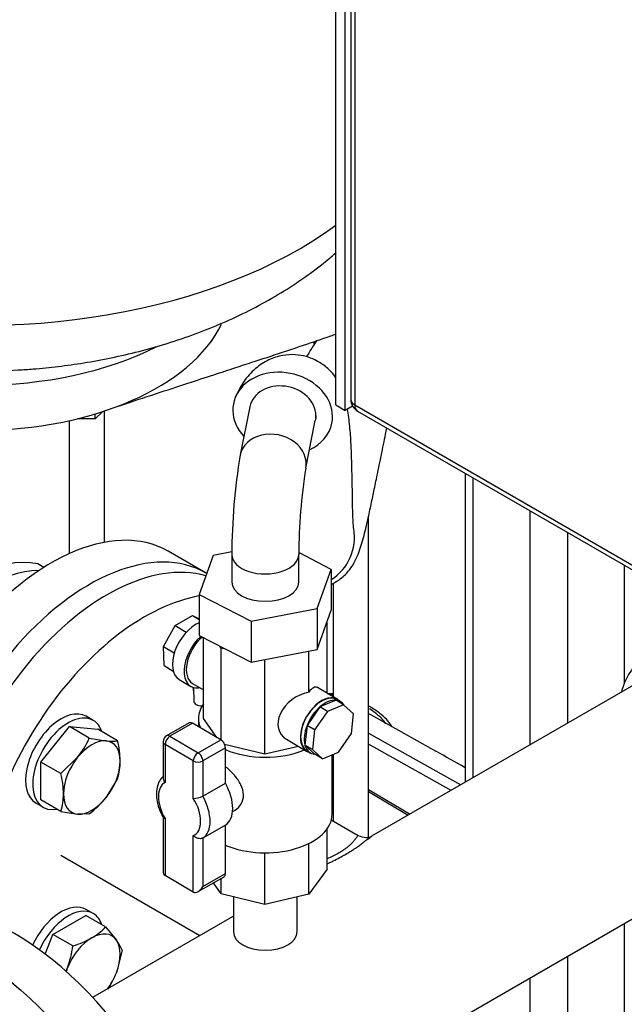
# Model space of a CAD drawing. Units: millimetres. Extents: x 80 to 3290, y 80 to 2296.
# Drawn here: x 2620 to 2765, y 1206 to 1441 of the extents above; entities that cross this region are included whole.
import ezdxf

# ---------------------------------------------------------------- set-up
doc = ezdxf.new("R2010")
doc.units = ezdxf.units.MM
for name, color, linetype in [('0.75_INCH_WELD_N', 7, 'Continuous'), ('0512-FLEX', 7, 'Continuous'), ('0512-FLEX-OP', 7, 'Continuous'), ('12000', 7, 'Continuous'), ('12012_EXTENDED', 7, 'Continuous'), ('43202', 7, 'Continuous'), ('5SV14R', 7, 'Continuous'), ('60000_-_DISCHARG', 7, 'Continuous'), ('71000_DN25_DRAIN', 7, 'Continuous'), ('BS_3692_-_METRIC', 7, 'Continuous'), ('Default', 7, 'Continuous'), ('FLANGE_32MM_NP16', 7, 'Continuous'), ('FLANGE_50MM_NP16', 7, 'Continuous'), ('HANDLE_40MM', 7, 'Continuous'), ('M16_PLAIN_WASHER', 7, 'Continuous'), ('M16_X_65_LG_HEX_', 7, 'Continuous'), ('ROLLY_DN32', 7, 'Continuous'), ('ZILMET_24_LH_(NO', 7, 'Continuous')]:
    doc.layers.add(name, color=color, linetype=linetype)

# ---------------------------------------------------------------- blocks, each defined once
blk = doc.blocks.new('SE3')
at = {"layer": '0.75_INCH_WELD_N', "color": 7, "linetype": 'Continuous'}
for p, q in [((2671.18, 1231.7), (2671.18, 1223.32)), ((2686.42, 1223.32), (2686.42, 1231.68))]:
    blk.add_line(p, q, dxfattribs=at)
blk.add_ellipse((2678.8, 1223.32), major_axis=(7.62, 0), ratio=0.57735, start_param=3.141593, end_param=6.283185, dxfattribs=at)
at = {"layer": '0512-FLEX', "color": 7, "linetype": 'Continuous'}
blk.add_open_spline([(2643.66, 1349.07), (2646.99, 1350.17), (2652.11, 1351.86), (2659.87, 1354.4), (2666.16, 1356.45), (2671.46, 1358.18), (2675.94, 1359.64), (2681.34, 1361.4), (2687.44, 1363.43), (2692.69, 1365.23), (2695.27, 1366.15), (2695.68, 1366.29)], degree=3, knots=[0, 0, 0, 0, 0.0739815, 0.1351037, 0.1858075, 0.2282039, 0.264096, 0.2950039, 0.3597456, 0.4125848, 0.4224239, 0.4224239, 0.4224239, 0.4224239], dxfattribs=at)
at = {"layer": '0512-FLEX-OP', "color": 7, "linetype": 'Continuous'}
for p, q in [((2675.11, 1348.89), (2672.8, 1337.38)), ((2688.49, 1334.23), (2690.77, 1345.61)), ((2670.81, 1314.22), (2666.36, 1313.37)), ((2694.57, 1310.02), (2686.8, 1314.01)), ((2666.36, 1313.37), (2663.02, 1303.97)), ((2670.8, 1313.53), (2670.8, 1306.99)), ((2686.8, 1306.99), (2686.8, 1313.53)), ((2691.23, 1300.62), (2694.57, 1310.02)), ((2694.57, 1310.02), (2694.57, 1300.22)), ((2663.02, 1303.97), (2675.45, 1297.59)), ((2663.02, 1303.97), (2663.02, 1294.17)), ((2675.45, 1297.59), (2691.23, 1300.62)), ((2691.23, 1300.62), (2691.23, 1290.82)), ((2691.23, 1290.82), (2694.57, 1300.22)), ((2675.45, 1297.59), (2675.45, 1287.79)), ((2663.02, 1294.17), (2675.45, 1287.79)), ((2675.45, 1287.79), (2691.23, 1290.82))]:
    blk.add_line(p, q, dxfattribs=at)
for centre, radius, start, end in [((2817.28, 1313.21), 146.49, 170.4967, 179.8845), ((2818.03, 1313.22), 131.23, 170.7988, 179.8581)]:
    blk.add_arc(centre, radius, start, end, dxfattribs=at)
for centre, major_axis, ratio, start_param, end_param in [((2682.96, 1347.32), (11.77, -2.36), 0.811067, 0, 3.982661), ((2682.96, 1347.32), (7.84, -1.57), 0.811067, 0.161406, 3.141593), ((2682.96, 1347.32), (11.77, -2.36), 0.811067, 5.442117, 6.283185), ((2680.64, 1335.8), (-7.84, 1.57), 0.811067, 3.133938, 6.279237), ((2688.19, 1317.71), (-5.29, 10.77), 0.994112, 3.24741, 4.429914), ((2678.8, 1313.53), (-8, 0), 0.57735, 0.004276, 3.149701), ((2678.8, 1306.99), (8, 0), 0.57735, 3.141593, 6.283185)]:
    blk.add_ellipse(centre, major_axis=major_axis, ratio=ratio, start_param=start_param, end_param=end_param, dxfattribs=at)
for points, knots in [([(2691.11, 1364.72), (2690.76, 1364.21), (2689.9, 1362.94), (2689.13, 1361.64), (2688.69, 1360.86)], [0.5606029, 0.5606029, 0.5606029, 0.5606029, 0.6099057, 0.6848237, 0.6848237, 0.6848237, 0.6848237]), ([(2695.71, 1355.84), (2695.38, 1356.3), (2694.44, 1357.49), (2692.69, 1359), (2690.61, 1360.2), (2688.36, 1361.04), (2685.78, 1361.45), (2682.74, 1361.26), (2679.44, 1360.17), (2676.26, 1358.07), (2673.47, 1354.9), (2672.34, 1352.65), (2671.67, 1351.23)], [0.5925885, 0.5925885, 0.5925885, 0.5925885, 0.6183712, 0.6539924, 0.6748552, 0.698536, 0.7305345, 0.7716332, 0.8203743, 0.875165, 0.9349452, 1, 1, 1, 1]), ([(2699.98, 1319.56), (2699.91, 1320.22), (2699.77, 1321.71), (2699.68, 1325.72), (2699.62, 1329.92), (2699.55, 1333.49), (2699.46, 1336.73), (2699.32, 1340.36), (2699.04, 1344.44), (2698.7, 1347.09), (2698.48, 1348.35)], [0, 0, 0, 0, 0.0435757, 0.1129416, 0.1704484, 0.2141927, 0.254331, 0.2989635, 0.3640486, 0.4351328, 0.4351328, 0.4351328, 0.4351328]), ([(2694.58, 1306.43), (2695.21, 1306.73), (2696.34, 1307.39), (2697.72, 1308.52), (2698.93, 1309.82), (2699.95, 1311.3), (2701.11, 1313.65), (2702.18, 1316.98), (2703.21, 1321.23), (2704.05, 1325.17), (2704.81, 1328.81), (2705.65, 1332.87), (2706.59, 1337.43), (2707.35, 1341.2), (2707.79, 1343.34), (2707.89, 1343.82)], [0.3090569, 0.3090569, 0.3090569, 0.3090569, 0.3293961, 0.3476402, 0.3640307, 0.3927376, 0.430079, 0.4998118, 0.5674527, 0.6296753, 0.6902311, 0.7568701, 0.8391302, 0.9244622, 0.9495421, 0.9495421, 0.9495421, 0.9495421])]:
    blk.add_open_spline(points, degree=3, knots=knots, dxfattribs=at)
for points in [[(2690.9, 1346.78), (2690.89, 1346.39), (2690.85, 1346), (2690.77, 1345.61)], [(2690.88, 1346.29), (2690.9, 1346.45), (2690.9, 1346.62), (2690.9, 1346.78)]]:
    blk.add_open_spline(points, degree=3, dxfattribs=at)
at = {"layer": '12000', "color": 7, "linetype": 'Continuous'}
for p, q in [((2695.68, 1349.34), (2695.68, 1610.62)), ((2697.94, 1348.03), (2697.94, 1609.31)), ((2695.68, 1349.34), (2697.94, 1348.03)), ((2699.7, 1349.04), (2697.94, 1348.03))]:
    blk.add_line(p, q, dxfattribs=at)
at = {"layer": '12012_EXTENDED', "color": 7, "linetype": 'Continuous'}
for p, q in [((2726.62, 1333.01), (2726.62, 1259.09)), ((2728.49, 1331.93), (2728.49, 1260.17)), ((2742.07, 1324.09), (2742.07, 1268.01)), ((2751.12, 1318.86), (2751.12, 1273.23)), ((2764.69, 1311.02), (2764.69, 1282.76)), ((2764.69, 1225.37), (2764.69, 1058.42)), ((2751.12, 1217.53), (2751.12, 1049.51)), ((2742.07, 1212.3), (2742.07, 1044.29))]:
    blk.add_line(p, q, dxfattribs=at)
at = {"layer": '43202', "color": 7, "linetype": 'Continuous'}
for p, q in [((2699.27, 1606.7), (2699.27, 1350.64)), ((2700.21, 1605.39), (2700.21, 1349.34)), ((2700.21, 1349.34), (2794.11, 1295.12)), ((2700.87, 1347.87), (2794.77, 1293.66))]:
    blk.add_line(p, q, dxfattribs=at)
blk.add_arc((2702.47, 1350.64), 3.2, 180, 240, dxfattribs=at)
for major_axis, start_param, end_param in [((3.2, 0), 3.141593, 3.926991), ((1.6, 2.77), 2.356194, 3.141593)]:
    blk.add_ellipse((2702.47, 1350.64), major_axis=major_axis, ratio=0.57735, start_param=start_param, end_param=end_param, dxfattribs=at)
at = {"layer": '5SV14R', "color": 7, "linetype": 'Continuous'}
for p, q in [((2690.49, 1363.77), (2690.49, 1364.49)), ((2640.33, 1316.49), (2640.33, 1347.88)), ((2631.85, 1345.57), (2631.85, 1313.75)), ((2703.53, 1245.98), (2703.53, 1322.77)), ((2695.05, 1306.71), (2695.05, 1279.53)), ((2695.05, 1265.8), (2695.05, 1249.77))]:
    blk.add_line(p, q, dxfattribs=at)
at = {"layer": '60000_-_DISCHARG', "color": 7, "linetype": 'Continuous'}
for p, q in [((2790.63, 1296.05), (2704.25, 1246.18)), ((2691.31, 1183), (2813.51, 1253.55)), ((2701.06, 1246.3), (2694.6, 1250.03)), ((2629.86, 1241.67), (2663.16, 1222.45)), ((2671.18, 1227.08), (2637.49, 1207.63))]:
    blk.add_line(p, q, dxfattribs=at)
for points, knots in [([(2701.05, 1246.3), (2701.05, 1246.3), (2701.03, 1246.31), (2700.96, 1246.31), (2700.78, 1246.13), (2700.49, 1245.71), (2700.2, 1245.33), (2699.98, 1245.06), (2699.6, 1244.62), (2699.08, 1244.09), (2698.57, 1243.65), (2698.04, 1243.24), (2697.46, 1242.83), (2696.52, 1242.24), (2695.31, 1241.59), (2694.3, 1241.11), (2693.72, 1240.84), (2693.61, 1240.79)], [0.3729435, 0.3729435, 0.3729435, 0.3729435, 0.3749996, 0.3809519, 0.4047615, 0.428571, 0.4315472, 0.4404758, 0.4523805, 0.4642853, 0.47619, 0.4791662, 0.4880948, 0.4999996, 0.5119043, 0.5238091, 0.5267105, 0.5267105, 0.5267105, 0.5267105]), ([(2693.61, 1239.56), (2693.83, 1239.67), (2694.32, 1239.91), (2695.32, 1240.42), (2696.6, 1241.08), (2698.02, 1241.87), (2699.18, 1242.57), (2699.93, 1243.06), (2700.63, 1243.53), (2701.34, 1244.03), (2702.14, 1244.64), (2702.77, 1245.12), (2703.17, 1245.42), (2703.68, 1245.81), (2704.01, 1246.03), (2704.26, 1246.18)], [0.4653394, 0.4653394, 0.4653394, 0.4653394, 0.4702385, 0.4761909, 0.4880957, 0.5000004, 0.5119052, 0.5208338, 0.52381, 0.5357147, 0.5476195, 0.5595242, 0.5684528, 0.571429, 0.5925697, 0.5925697, 0.5925697, 0.5925697])]:
    blk.add_open_spline(points, degree=3, knots=knots, dxfattribs=at)
blk.add_open_spline([(2704.21, 1246.15), (2703.47, 1245.67), (2702.42, 1245.72), (2701.05, 1246.3)], degree=3, dxfattribs=at)
at = {"layer": '71000_DN25_DRAIN', "color": 7, "linetype": 'Continuous'}
for p, q in [((2657.27, 1296.56), (2661.37, 1299.02)), ((2661.37, 1299.02), (2663.02, 1298.04)), ((2661.37, 1299.02), (2663.02, 1298.19)), ((2654.47, 1291.58), (2657.27, 1296.56)), ((2657.27, 1296.56), (2659.91, 1295)), ((2693.6, 1297.14), (2693.37, 1296.83)), ((2693.52, 1297.25), (2693.6, 1297.14)), ((2693.6, 1280.39), (2693.6, 1297.14)), ((2664, 1274.39), (2664, 1293.67)), ((2654.47, 1291.58), (2657.04, 1290.06)), ((2654.61, 1286.99), (2654.47, 1291.58)), ((2668.27, 1291.19), (2667.95, 1291.64)), ((2669.32, 1290.93), (2668.27, 1291.19)), ((2668.27, 1269.19), (2668.27, 1291.19)), ((2689.2, 1280.66), (2689.2, 1290.43)), ((2678.7, 1265.79), (2678.7, 1288.42)), ((2654.61, 1286.99), (2656.79, 1285.69)), ((2658.21, 1283.69), (2661, 1282.03)), ((2661.39, 1282.75), (2664, 1281.2)), ((2661.65, 1281.75), (2661.67, 1278.51)), ((2662.87, 1281.66), (2663.05, 1281.76)), ((2696.03, 1278.95), (2691.28, 1281.77)), ((2695.74, 1278.71), (2691.88, 1277.13)), ((2697.55, 1277.63), (2695.74, 1278.71)), ((2696.81, 1278.37), (2695.98, 1278.86)), ((2691.88, 1277.13), (2688.79, 1272.69)), ((2693.69, 1276.05), (2691.88, 1277.13)), ((2697.55, 1277.63), (2693.69, 1276.05)), ((2699.92, 1275.44), (2697.55, 1277.63)), ((2662.8, 1274.33), (2662.8, 1272.39)), ((2667.23, 1269.8), (2664, 1274.39)), ((2693.69, 1276.05), (2690.6, 1271.62)), ((2699.41, 1270.75), (2699.92, 1275.44)), ((2660.61, 1273.29), (2655.18, 1270.2)), ((2661.4, 1273.21), (2655.97, 1270.12)), ((2668.14, 1269.27), (2661.4, 1273.21)), ((2688.79, 1272.69), (2688.28, 1268)), ((2690.6, 1271.62), (2688.79, 1272.69)), ((2690.6, 1271.62), (2690.09, 1266.93)), ((2655.97, 1270.12), (2662.72, 1266.17)), ((2662.72, 1266.17), (2668.14, 1269.27)), ((2683.88, 1269.41), (2688.68, 1266.56)), ((2696.31, 1266.32), (2699.41, 1270.75)), ((2654.37, 1268.81), (2654.37, 1260.08)), ((2654.84, 1268.16), (2654.84, 1259.05)), ((2661.58, 1264.22), (2654.84, 1268.16)), ((2669.27, 1267.3), (2663.84, 1264.21)), ((2678.7, 1265.79), (2669.08, 1268.13)), ((2669.27, 1258.89), (2669.27, 1267.3)), ((2686.78, 1267.69), (2678.7, 1265.79)), ((2688.28, 1268), (2690.64, 1265.81)), ((2690.09, 1266.93), (2688.28, 1268)), ((2690.09, 1266.93), (2692.46, 1264.73)), ((2688.73, 1266.65), (2689.57, 1266.15)), ((2692.46, 1264.73), (2690.64, 1265.81)), ((2692.46, 1264.73), (2696.31, 1266.32)), ((2694.8, 1251.47), (2694.8, 1265.7)), ((2661.58, 1255.25), (2661.58, 1264.22)), ((2663.84, 1264.21), (2663.84, 1255.8)), ((2663.84, 1255.8), (2669.27, 1258.89)), ((2654.37, 1250.7), (2654.37, 1237.83)), ((2654.84, 1250.43), (2654.84, 1236.81)), ((2670.99, 1252.1), (2671.47, 1252.38)), ((2669.27, 1248.87), (2663.84, 1245.77)), ((2669.27, 1237.25), (2669.27, 1248.87)), ((2693.6, 1238.36), (2693.6, 1247.96)), ((2661.58, 1232.86), (2661.58, 1246.34)), ((2663.84, 1245.77), (2663.84, 1234.16)), ((2689.2, 1232.33), (2689.2, 1244.45)), ((2678.7, 1229.86), (2678.7, 1242.23)), ((2661.58, 1232.86), (2654.84, 1236.81)), ((2662.71, 1232.97), (2668.94, 1236.52)), ((2663.84, 1234.16), (2669.27, 1237.25)), ((2668.27, 1232.4), (2668.27, 1236.14)), ((2693.6, 1238.36), (2689.2, 1232.33)), ((2668.27, 1232.4), (2666.39, 1235.07)), ((2678.7, 1229.86), (2668.27, 1232.4)), ((2689.2, 1232.33), (2678.7, 1229.86))]:
    blk.add_line(p, q, dxfattribs=at)
for centre, radius, start, end in [((2655.97, 1268.81), 1.6, 119.692, 180), ((2661.61, 1260.02), 4.77, 269.6442, 297.8969)]:
    blk.add_arc(centre, radius, start, end, dxfattribs=at)
for centre, major_axis, ratio, start_param, end_param in [((2662.21, 1290.44), (-4.01, -6.76), 0.585016, 3.790766, 6.283185), ((2665.01, 1288.79), (-4.01, -6.76), 0.585016, 4.231328, 6.68528), ((2665.06, 1288.94), (3.67, 6.19), 0.585016, 1.063295, 3.141593), ((2689.12, 1274.68), (-1.96, -7.17), 0.322696, 3.053247, 3.818974), ((2663.63, 1278.53), (-1.95, -0.01), 0.581403, 0, 1.604183), ((2689.01, 1274.74), (6.66, 3.8), 0.720236, 1.154393, 3.530257), ((2692.35, 1272.76), (-3.67, -6.19), 0.585016, 2.974732, 6.283185), ((2692.35, 1272.76), (-3.62, -6.11), 0.585016, 3.141593, 6.283185), ((2693.19, 1272.26), (3.62, 6.11), 0.585016, 0.267244, 1.052642), ((2693.19, 1272.26), (-3.62, -6.11), 0.585016, 2.85724, 3.408836), ((2678.8, 1274.33), (-16, 0), 0.57735, 5.893377, 6.283185), ((2693.19, 1272.26), (-3.62, -6.11), 0.585016, 4.194234, 4.979633), ((2678.8, 1274.33), (-16, 0), 0.57735, 0, 0.242117), ((2661.4, 1271.9), (0.79, -1.39), 0.573745, 2.359288, 3.141593), ((2693.19, 1272.26), (-3.62, -6.11), 0.585016, 4.979633, 5.765031), ((2655.97, 1268.81), (0.81, 1.38), 0.580934, 0.788531, 2.359327), ((2655.97, 1268.81), (0.79, -1.39), 0.573745, 2.359288, 3.141593), ((2668.14, 1267.96), (-0.79, 1.39), 0.573745, 3.930084, 5.500881), ((2655.97, 1268.81), (1.6, 0), 0.57735, 3.141593, 3.920765), ((2678.8, 1274.33), (-16, 0), 0.57735, 0.933035, 2.198174), ((2693.19, 1272.26), (3.62, 6.11), 0.585016, 2.623438, 3.408836), ((2662.72, 1264.87), (0.81, 1.38), 0.580934, 0.788531, 2.359327), ((2662.72, 1264.87), (-0.79, 1.39), 0.573745, 3.930084, 5.500881), ((2692.35, 1272.76), (-3.67, -6.19), 0.585016, 0, 0.16686), ((2662.72, 1264.87), (1.6, 0), 0.57735, 3.920765, 5.491561), ((2658.28, 1252.73), (3.57, -6.25), 0.573745, 3.107094, 4.753075), ((2664.84, 1256.47), (4.36, -7.64), 0.573745, 0.016235, 1.560749), ((2658.28, 1252.73), (-3.57, 6.25), 0.573745, 3.071225, 4.788944), ((2659.42, 1253.38), (4.36, -7.64), 0.573745, 0.016235, 1.560749), ((2678.8, 1251.47), (-16, 0), 0.57735, 0.94142, 3.141593), ((2655.97, 1238.76), (1.14, 1.96), 0.57555, 2.360854, 3.140027), ((2668.14, 1237.91), (-0.79, 1.39), 0.573745, 3.141593, 3.930084), ((2662.72, 1234.82), (1.14, 1.96), 0.57555, 3.140027, 4.710823)]:
    blk.add_ellipse(centre, major_axis=major_axis, ratio=ratio, start_param=start_param, end_param=end_param, dxfattribs=at)
for points, knots in [([(2671.47, 1252.38), (2671.5, 1252.39), (2671.53, 1252.41), (2672.16, 1252.79), (2672.69, 1253.32), (2673.4, 1254.58), (2673.6, 1255.32), (2673.57, 1256.88), (2673.35, 1257.7), (2672.58, 1259.29), (2672.04, 1260.06), (2670.8, 1261.49), (2670.09, 1262.16), (2669.34, 1262.78), (2669.31, 1262.8), (2669.27, 1262.83)], [0.1221292, 0.1221292, 0.1221292, 0.1221292, 0.125, 0.125, 0.1875, 0.1875, 0.25, 0.25, 0.3125, 0.3125, 0.375, 0.375, 0.4375, 0.4375, 0.4405522, 0.4405522, 0.4405522, 0.4405522]), ([(2654.36, 1260.52), (2654, 1260.23), (2653.38, 1259.38), (2652.83, 1257.88), (2652.69, 1256.02), (2652.99, 1253.96), (2653.63, 1252.05), (2654.18, 1251.04), (2654.42, 1250.61)], [0.0545553, 0.0545553, 0.0545553, 0.0545553, 0.2006309, 0.3606156, 0.5315929, 0.7120159, 0.894146, 1, 1, 1, 1]), ([(2654.37, 1260.08), (2654.37, 1260.07), (2654.37, 1260.07), (2654.38, 1259.98), (2654.39, 1259.89), (2654.43, 1259.72), (2654.46, 1259.63), (2654.58, 1259.37), (2654.7, 1259.2), (2654.84, 1259.05)], [0.4914848, 0.4914848, 0.4914848, 0.4914848, 0.5, 0.5, 0.625, 0.625, 0.75, 0.75, 1, 1, 1, 1]), ([(2654.84, 1250.43), (2654.7, 1250.44), (2654.58, 1250.47), (2654.46, 1250.53), (2654.43, 1250.56), (2654.41, 1250.59), (2654.4, 1250.59), (2654.4, 1250.6)], [0, 0, 0, 0, 0.25, 0.25, 0.375, 0.375, 0.3887956, 0.3887956, 0.3887956, 0.3887956]), ([(2663.84, 1245.77), (2663.77, 1245.73), (2663.68, 1245.69), (2663.5, 1245.64), (2663.4, 1245.62), (2663.1, 1245.6), (2662.88, 1245.62), (2662.57, 1245.7), (2662.47, 1245.74), (2662.26, 1245.83), (2662.17, 1245.88), (2661.89, 1246.05), (2661.72, 1246.19), (2661.58, 1246.34)], [0, 0, 0, 0, 0.125, 0.125, 0.25, 0.25, 0.5, 0.5, 0.625, 0.625, 0.75, 0.75, 1, 1, 1, 1])]:
    blk.add_open_spline(points, degree=3, knots=knots, dxfattribs=at)
at = {"layer": 'BS_3692_-_METRIC', "color": 7, "linetype": 'Continuous'}
for centre, radius, start, end in [((2780.62, 1276.13), 17.26, 144.3174, 158.4245), ((2782.69, 1275.66), 19.36, 159.3963, 164.9554)]:
    blk.add_arc(centre, radius, start, end, dxfattribs=at)
at = {"layer": 'FLANGE_32MM_NP16', "color": 7, "linetype": 'Continuous'}
for centre, start_param, end_param in [((2640.89, 1258.17), 3.28451, 5.640764), ((2649.95, 1252.94), 3.590581, 5.569597)]:
    blk.add_ellipse(centre, major_axis=(-28, -48.5), ratio=0.57735, start_param=start_param, end_param=end_param, dxfattribs=at)
at = {"layer": 'FLANGE_50MM_NP16', "color": 7, "linetype": 'Continuous'}
blk.add_ellipse((2618.83, 1169.01), major_axis=(-33, 57.16), ratio=0.57735, start_param=3.141593, end_param=6.283185, dxfattribs=at)
blk.add_ellipse((2609.22, 1163.45), major_axis=(-33, 57.16), ratio=0.57735, dxfattribs=at)
at = {"layer": 'HANDLE_40MM', "color": 7, "linetype": 'Continuous'}
for p, q in [((2703.53, 1275.54), (2704.12, 1275.19)), ((2703.53, 1275.52), (2704.12, 1275.19)), ((2704.12, 1275.19), (2719.58, 1266.53)), ((2703.53, 1270.81), (2725.56, 1258.47)), ((2723.28, 1257.16), (2703.53, 1268.22)), ((2703.53, 1257.4), (2713.45, 1251.49)), ((2703.53, 1256.87), (2713, 1251.22))]:
    blk.add_line(p, q, dxfattribs=at)
blk.add_ellipse((2718.45, 1265.88), major_axis=(70.62, -39.54), ratio=0.013872, start_param=1.462624, end_param=1.562525, dxfattribs=at)
for points, knots in [([(2695.05, 1280.24), (2694.93, 1280.25), (2694.45, 1280.29), (2693.96, 1280.3), (2693.59, 1280.27)], [0.76736437, 0.76736437, 0.76736437, 0.76736437, 0.78033848, 0.8194901, 0.8194901, 0.8194901, 0.8194901]), ([(2695.06, 1279.93), (2694.85, 1279.96), (2694.63, 1279.97), (2694.38, 1279.98), (2694.34, 1279.98), (2694.3, 1279.98)], [0.45227908, 0.45227908, 0.45227908, 0.45227908, 0.46875, 0.46875, 0.47183271, 0.47183271, 0.47183271, 0.47183271]), ([(2709.1, 1272.41), (2709.09, 1272.43), (2708.8, 1272.92), (2708.06, 1273.92), (2706.49, 1275.41), (2704.89, 1276.55), (2703.82, 1277.18), (2703.57, 1277.33)], [0.0757576, 0.0757576, 0.0757576, 0.0757576, 0.0794271, 0.1561916, 0.2572926, 0.3793355, 0.4162583, 0.4162583, 0.4162583, 0.4162583]), ([(2707.61, 1273.11), (2707.04, 1274.01), (2706.2, 1274.84), (2704.74, 1275.98), (2704.24, 1276.34), (2703.71, 1276.68)], [0, 0, 0, 0, 0.125, 0.125, 0.185305, 0.185305, 0.185305, 0.185305])]:
    blk.add_open_spline(points, degree=3, knots=knots, dxfattribs=at)
for points in [[(2694.73, 1261.42), (2694.82, 1261.36), (2694.91, 1261.3), (2694.99, 1261.25)], [(2694.77, 1260.89), (2694.85, 1260.83), (2694.93, 1260.78), (2695.01, 1260.72)]]:
    blk.add_open_spline(points, degree=3, dxfattribs=at)
at = {"layer": 'M16_PLAIN_WASHER', "color": 7, "linetype": 'Continuous'}
for p, q in [((2637.64, 1273.9), (2635.95, 1274.88)), ((2623.95, 1254.1), (2625.64, 1253.12)), ((2637.64, 1227.71), (2635.95, 1228.69))]:
    blk.add_line(p, q, dxfattribs=at)
for centre, start_param, end_param in [((2669.95, 1287.58), -3.834862, -3.709032), ((2629.95, 1264.49), 0, 3.141593), ((2631.64, 1263.51), 0, 3.61001), ((2631.64, 1263.51), 5.814768, 6.283185), ((2629.95, 1218.3), 0, 1.719305), ((2631.64, 1217.32), 0, 1.734355), ((2631.64, 1217.32), 5.814768, 6.283185)]:
    blk.add_ellipse(centre, major_axis=(6, 10.39), ratio=0.57735, start_param=start_param, end_param=end_param, dxfattribs=at)
at = {"layer": 'M16_X_65_LG_HEX_', "color": 7, "linetype": 'Continuous'}
for p, q in [((2625.14, 1263.95), (2631.93, 1272.4)), ((2636.69, 1269.64), (2631.93, 1272.4)), ((2631.93, 1272.4), (2638.71, 1271.79)), ((2643.48, 1269.04), (2638.71, 1271.79)), ((2636.69, 1269.64), (2640.69, 1268.99)), ((2629.91, 1261.2), (2633.91, 1265.07)), ((2629.91, 1261.2), (2625.14, 1263.95)), ((2625.14, 1254.9), (2625.14, 1263.95)), ((2643.48, 1259.99), (2640.69, 1255.41)), ((2629.91, 1252.15), (2625.14, 1254.9)), ((2636.69, 1251.54), (2633.91, 1251.5)), ((2628.01, 1222.73), (2635.84, 1227.26)), ((2640.61, 1224.51), (2635.84, 1227.26)), ((2640.61, 1224.51), (2643.18, 1221.37)), ((2626.17, 1217.99), (2628.01, 1222.73)), ((2632.77, 1219.98), (2628.01, 1222.73)), ((2644.53, 1218.93), (2643.18, 1213.53)), ((2631.06, 1213.92), (2631.42, 1214.58))]:
    blk.add_line(p, q, dxfattribs=at)
for centre, radius, start, end in [((2617.01, 1278.51), 21.58, 321.503, 335.7551), ((2641.89, 1280.53), 11.6, 264.0632, 277.8643), ((2621.66, 1263.85), 22.43, 0.8005, 13.3768), ((2629.53, 1264.15), 14.56, 343.4086, 0.0675), ((2608.09, 1256.01), 22.43, 0.8005, 13.3768), ((2615.95, 1256.31), 14.56, 343.4086, 0.0675), ((2622.04, 1270.68), 24.1, 307.4358, 320.6995), ((2637.34, 1285.12), 33.8, 257.2891, 264.1638), ((2630.03, 1234.51), 14.56, 299.9325, 316.5914), ((2608.87, 1223.1), 24.1, 339.3005, 352.5642), ((2626.36, 1241.47), 22.43, 286.6232, 299.1995), ((2633.78, 1214.56), 11.6, 22.1357, 35.9368), ((2623.1, 1221.44), 21.58, 326.8892, 338.497)]:
    blk.add_arc(centre, radius, start, end, dxfattribs=at)
for centre, major_axis, start_param, end_param in [((2637.3, 1260.24), (4.8, 8.31), 0.261799, 1.308997), ((2637.3, 1260.24), (-4.8, -8.31), 2.356194, 3.403392), ((2637.3, 1260.24), (4.8, 8.31), 1.308997, 2.356194), ((2637.3, 1260.24), (-4.8, -8.31), 1.308997, 2.356194), ((2637.3, 1260.24), (4.8, 8.31), 2.356194, 3.403392), ((2637.3, 1260.24), (-4.8, -8.31), 0.261799, 1.308997), ((2637.3, 1214.06), (-4.8, -8.31), 2.879793, 3.926991), ((2637.3, 1214.06), (4.8, 8.31), 0.785398, 1.832596), ((2637.3, 1214.06), (4.8, 8.31), 4.974188, 6.021386), ((2637.3, 1214.06), (-4.8, -8.31), -1.308997, -1.226978), ((2637.3, 1214.06), (-4.8, -8.31), 1.37016, 1.832596)]:
    blk.add_ellipse(centre, major_axis=major_axis, ratio=0.57735, start_param=start_param, end_param=end_param, dxfattribs=at)
at = {"layer": 'ROLLY_DN32', "color": 7, "linetype": 'Continuous'}
for p, q in [((2664.65, 1309.11), (2655.6, 1314.34)), ((2625.83, 1310.5), (2624.4, 1311.32))]:
    blk.add_line(p, q, dxfattribs=at)
for centre, major_axis, start_param, end_param in [((2627.6, 1265.84), (-28, -48.5), 3.141593, 5.86141), ((2636.65, 1260.62), (-28, -48.5), 3.141593, 5.694605), ((2608.93, 1276.62), (19.2, 33.26), 0.179359, 1.391438), ((2612.33, 1274.66), (19.2, 33.26), 0.315667, 1.391438)]:
    blk.add_ellipse(centre, major_axis=major_axis, ratio=0.57735, start_param=start_param, end_param=end_param, dxfattribs=at)
at = {"layer": 'ZILMET_24_LH_(NO', "color": 7, "linetype": 'Continuous'}
for p, q in [((2639.85, 1347.72), (2638.1, 1346)), ((2638.1, 1346), (2638.1, 1347.18)), ((2638.1, 1346), (2633.8, 1346.02))]:
    blk.add_line(p, q, dxfattribs=at)
for centre, major_axis, start_param, end_param in [((2610.55, 1430.71), (108, 0), 3.141593, 5.620419), ((2610.55, 1377.95), (60, 0), 3.411067, 6.012016), ((2610.55, 1391.02), (64, 0), 4.000513, 5.431084)]:
    blk.add_ellipse(centre, major_axis=major_axis, ratio=0.57735, start_param=start_param, end_param=end_param, dxfattribs=at)
blk.add_open_spline([(2610.55, 1357.43), (2613.88, 1357.48), (2617.78, 1357.54), (2624.08, 1357.99), (2629.32, 1358.51), (2635.56, 1359.38), (2642.03, 1360.57), (2648.69, 1362.11), (2655.42, 1364.01), (2662.1, 1366.28), (2668.66, 1368.91), (2675.03, 1371.89), (2681.13, 1375.22), (2686.91, 1378.86), (2691.75, 1382.4), (2694.6, 1384.76), (2695.73, 1385.75)], degree=3, knots=[0, 0, 0, 0, 0.0572989, 0.0801426, 0.1181062, 0.1574824, 0.1996384, 0.2435182, 0.2886452, 0.3346214, 0.3811413, 0.4279637, 0.4748986, 0.521798, 0.5685505, 0.6005353, 0.6005353, 0.6005353, 0.6005353], dxfattribs=at)

msp = doc.modelspace()

# ---------------------------------------------------------------- block references
at = {"layer": 'Default'}
msp.add_blockref('SE3', (0, 0), dxfattribs=at)

doc.saveas('drawing.dxf')
